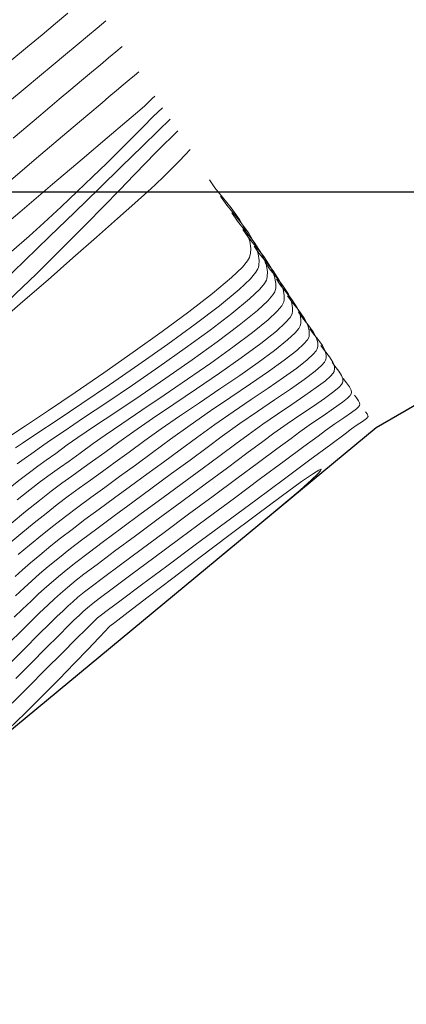
# Model space of a CAD drawing. Units: metres. Extents: x 755538 to 1533944, y 8560167 to 17122680.
# Drawn here: x 765623 to 765645, y 8561204 to 8561260 of the extents above; entities that cross this region are included whole.
import ezdxf

# ---------------------------------------------------------------- set-up
doc = ezdxf.new("R2010")
doc.units = ezdxf.units.M
doc.header["$LTSCALE"] = 12.7
doc.header["$MEASUREMENT"] = 0
doc.layers.add('CONT-MJR', color=84, linetype='Continuous', lineweight=9)
doc.layers.add('CONT-MNR', color=42, linetype='Continuous', lineweight=9)
doc.layers.add('COORD_LIN', color=8, linetype='Continuous')
doc.layers.add('SRF-BDR', color=7, linetype='Continuous')

msp = doc.modelspace()

# ---------------------------------------------------------------- linework, layer by layer
at = {"layer": 'CONT-MJR'}
for p, q in [((765628.5072, 8561256.0809, 1590), (765628.8494, 8561256.3663, 1590)), ((765628.8494, 8561256.3663, 1590), (765629.1462, 8561256.6134, 1590)), ((765629.1462, 8561256.6134, 1590), (765629.397, 8561256.8226, 1590)), ((765627.6882, 8561255.3943, 1590), (765628.1199, 8561255.757, 1590)), ((765628.1199, 8561255.757, 1590), (765628.5072, 8561256.0809, 1590)), ((765627.2993, 8561255.0653, 1590), (765627.6882, 8561255.3943, 1590)), ((765626.4799, 8561254.3711, 1590), (765627.2993, 8561255.0653, 1590)), ((765625.2968, 8561253.3683, 1590), (765626.4799, 8561254.3711, 1590)), ((765623.8168, 8561252.1135, 1590), (765625.2968, 8561253.3683, 1590)), ((765632.0255, 8561252.1079, 1585), (765632.3151, 8561252.4072, 1585)), ((765622.1068, 8561250.6635, 1590), (765623.8168, 8561252.1135, 1590)), ((765631.6858, 8561251.751, 1585), (765632.0255, 8561252.1079, 1585)), ((765630.8367, 8561250.8864, 1585), (765631.2911, 8561251.342, 1585)), ((765631.2911, 8561251.342, 1585), (765631.6858, 8561251.751, 1585)), ((765630.3179, 8561250.3898, 1585), (765630.8367, 8561250.8864, 1585)), ((765629.9057, 8561250.015, 1585), (765630.3179, 8561250.3898, 1585)), ((765629.1705, 8561249.357, 1585), (765629.9057, 8561250.015, 1585)), ((765628.1734, 8561248.4711, 1585), (765629.1705, 8561249.357, 1585)), ((765626.9756, 8561247.4126, 1585), (765628.1734, 8561248.4711, 1585)), ((765625.6382, 8561246.2367, 1585), (765626.9756, 8561247.4126, 1585)), ((765636.2297, 8561246.5169, 1580), (765635.9558, 8561246.9154, 1580)), ((765624.2224, 8561244.9988, 1585), (765625.6382, 8561246.2367, 1585)), ((765636.6198, 8561246.0402, 1580), (765636.2297, 8561246.5169, 1580)), ((765637.0412, 8561245.5044, 1580), (765636.6198, 8561246.0402, 1580)), ((765637.4091, 8561244.9289, 1580), (765637.0412, 8561245.5044, 1580)), ((765622.7894, 8561243.7541, 1585), (765624.2224, 8561244.9988, 1585)), ((765637.608, 8561244.4529, 1580), (765637.4091, 8561244.9289, 1580)), ((765637.6729, 8561244.0932, 1580), (765637.608, 8561244.4529, 1580)), ((765637.6659, 8561243.8545, 1580), (765637.6729, 8561244.0932, 1580)), ((765621.4003, 8561242.558, 1585), (765622.7894, 8561243.7541, 1585)), ((765637.2777, 8561243.2074, 1580), (765637.5291, 8561243.5057, 1580)), ((765637.5291, 8561243.5057, 1580), (765637.6225, 8561243.6673, 1580)), ((765637.6225, 8561243.6673, 1580), (765637.6453, 8561243.736, 1580)), ((765637.6453, 8561243.736, 1580), (765637.6659, 8561243.8545, 1580)), ((765636.7578, 8561242.7175, 1580), (765637.2777, 8561243.2074, 1580)), ((765635.8599, 8561241.9843, 1580), (765636.7578, 8561242.7175, 1580)), ((765634.7504, 8561241.1516, 1580), (765635.8599, 8561241.9843, 1580)), ((765639.3165, 8561241.9334, 1575), (765639.1288, 8561242.1987, 1575)), ((765639.5818, 8561241.6099, 1575), (765639.3165, 8561241.9334, 1575)), ((765639.8451, 8561241.2462, 1575), (765639.5818, 8561241.6099, 1575)), ((765640.0008, 8561240.9385, 1575), (765639.8451, 8561241.2462, 1575)), ((765633.4974, 8561240.2567, 1580), (765634.7504, 8561241.1516, 1580)), ((765640.0586, 8561240.704, 1575), (765640.0008, 8561240.9385, 1575)), ((765640.0597, 8561240.5482, 1575), (765640.0586, 8561240.704, 1575)), ((765632.1694, 8561239.3371, 1580), (765633.4974, 8561240.2567, 1580)), ((765639.4325, 8561239.7889, 1575), (765639.7918, 8561240.1074, 1575)), ((765639.7918, 8561240.1074, 1575), (765639.9654, 8561240.3073, 1575)), ((765639.9654, 8561240.3073, 1575), (765640.0306, 8561240.4205, 1575)), ((765640.0306, 8561240.4205, 1575), (765640.047, 8561240.4708, 1575)), ((765640.047, 8561240.4708, 1575), (765640.0597, 8561240.5482, 1575)), ((765638.8075, 8561239.3154, 1575), (765639.4325, 8561239.7889, 1575)), ((765630.8345, 8561238.4302, 1580), (765632.1694, 8561239.3371, 1580)), ((765638.0255, 8561238.7692, 1575), (765638.8075, 8561239.3154, 1575)), ((765629.561, 8561237.5734, 1580), (765630.8345, 8561238.4302, 1580)), ((765637.1276, 8561238.162, 1575), (765638.0255, 8561238.7692, 1575)), ((765636.1547, 8561237.5054, 1575), (765637.1276, 8561238.162, 1575)), ((765628.4172, 8561236.804, 1580), (765629.561, 8561237.5734, 1580)), ((765635.148, 8561236.8113, 1575), (765636.1547, 8561237.5054, 1575)), ((765642.3949, 8561237.3585, 1570), (765642.3019, 8561237.4821, 1570)), ((765642.4487, 8561237.2057, 1570), (765642.3949, 8561237.3585, 1570)), ((765627.4715, 8561236.1594, 1580), (765628.4172, 8561236.804, 1580)), ((765634.1486, 8561236.0911, 1575), (765635.148, 8561236.8113, 1575)), ((765641.5053, 8561236.5052, 1570), (765641.8264, 8561236.7323, 1570)), ((765641.8264, 8561236.7323, 1570), (765642.1259, 8561236.9358, 1570)), ((765642.1259, 8561236.9358, 1570), (765642.351, 8561237.0992, 1570)), ((765642.351, 8561237.0992, 1570), (765642.4487, 8561237.2057, 1570)), ((765626.792, 8561235.6771, 1580), (765627.4715, 8561236.1594, 1580)), ((765640.3238, 8561235.6292, 1570), (765641.1423, 8561236.236, 1570)), ((765641.1423, 8561236.236, 1570), (765641.5053, 8561236.5052, 1570)), ((765626.0453, 8561235.1295, 1580), (765626.792, 8561235.6771, 1580)), ((765633.2907, 8561235.4568, 1575), (765634.1486, 8561236.0911, 1575)), ((765639.1417, 8561234.7528, 1570), (765640.3238, 8561235.6292, 1570)), ((765625.4194, 8561234.6809, 1580), (765626.0453, 8561235.1295, 1580)), ((765632.3139, 8561234.7384, 1575), (765633.2907, 8561235.4568, 1575)), ((765624.8677, 8561234.2897, 1580), (765625.4194, 8561234.6809, 1580)), ((765631.257, 8561233.963, 1575), (765632.3139, 8561234.7384, 1575)), ((765637.6874, 8561233.6746, 1570), (765639.1417, 8561234.7528, 1570)), ((765623.7999, 8561233.513, 1580), (765624.3435, 8561233.9142, 1580)), ((765624.3435, 8561233.9142, 1580), (765624.8677, 8561234.2897, 1580)), ((765630.1586, 8561233.1575, 1575), (765631.257, 8561233.963, 1575)), ((765623.1904, 8561233.0443, 1580), (765623.7999, 8561233.513, 1580)), ((765636.0529, 8561232.4625, 1570), (765637.6874, 8561233.6746, 1570)), ((765622.4682, 8561232.4666, 1580), (765623.1904, 8561233.0443, 1580)), ((765629.0576, 8561232.3487, 1575), (765630.1586, 8561233.1575, 1575)), ((765627.9926, 8561231.5636, 1575), (765629.0576, 8561232.3487, 1575)), ((765634.3297, 8561231.1844, 1570), (765636.0529, 8561232.4625, 1570)), ((765627.0022, 8561230.8292, 1575), (765627.9926, 8561231.5636, 1575)), ((765632.6096, 8561229.9081, 1570), (765634.3297, 8561231.1844, 1570)), ((765626.1253, 8561230.1723, 1575), (765627.0022, 8561230.8292, 1575)), ((765625.4004, 8561229.6199, 1575), (765626.1253, 8561230.1723, 1575)), ((765624.8664, 8561229.1988, 1575), (765625.4004, 8561229.6199, 1575)), ((765630.9842, 8561228.7016, 1570), (765632.6096, 8561229.9081, 1570)), ((765624.2378, 8561228.6822, 1575), (765624.8664, 8561229.1988, 1575)), ((765623.7326, 8561228.2542, 1575), (765624.2378, 8561228.6822, 1575)), ((765629.5453, 8561227.6328, 1570), (765630.9842, 8561228.7016, 1570)), ((765622.8601, 8561227.47, 1575), (765623.2926, 8561227.8664, 1575)), ((765623.2926, 8561227.8664, 1575), (765623.7326, 8561228.2542, 1575)), ((765622.377, 8561227.0164, 1575), (765622.8601, 8561227.47, 1575)), ((765628.3846, 8561226.7695, 1570), (765629.5453, 8561227.6328, 1570)), ((765627.5938, 8561226.1797, 1570), (765628.3846, 8561226.7695, 1570)), ((765627.2646, 8561225.9311, 1570), (765627.5938, 8561226.1797, 1570)), ((765626.6751, 8561225.4065, 1570), (765626.8807, 8561225.6004, 1570)), ((765626.8807, 8561225.6004, 1570), (765627.0476, 8561225.7504, 1570)), ((765627.0476, 8561225.7504, 1570), (765627.2646, 8561225.9311, 1570)), ((765625.823, 8561224.5577, 1570), (765626.4047, 8561225.1392, 1570)), ((765626.4047, 8561225.1392, 1570), (765626.6751, 8561225.4065, 1570)), ((765625.0196, 8561223.7522, 1570), (765625.823, 8561224.5577, 1570)), ((765624.084, 8561222.8131, 1570), (765625.0196, 8561223.7522, 1570)), ((765623.1059, 8561221.8305, 1570), (765624.084, 8561222.8131, 1570)), ((765622.1748, 8561220.8947, 1570), (765623.1059, 8561221.8305, 1570))]:
    msp.add_line(p, q, dxfattribs=at)
at = {"layer": 'CONT-MNR'}
for p, q in [((765624.6513, 8561259.578, 1593), (765625.3566, 8561260.1653, 1593)), ((765627.0205, 8561259.3153, 1592), (765627.5048, 8561259.7194, 1592)), ((765623.8819, 8561258.9371, 1593), (765624.6513, 8561259.578, 1593)), ((765626.4785, 8561258.8638, 1592), (765627.0205, 8561259.3153, 1592)), ((765623.0522, 8561258.2452, 1593), (765623.8819, 8561258.9371, 1593)), ((765625.8792, 8561258.3647, 1592), (765626.4785, 8561258.8638, 1592)), ((765622.1663, 8561257.5054, 1593), (765623.0522, 8561258.2452, 1593)), ((765625.2229, 8561257.8179, 1592), (765625.8792, 8561258.3647, 1592)), ((765628.0846, 8561257.9654, 1591), (765628.4509, 8561258.271, 1591)), ((765624.51, 8561257.2231, 1592), (765625.2229, 8561257.8179, 1592)), ((765627.2041, 8561257.2321, 1591), (765627.6689, 8561257.6191, 1591)), ((765627.6689, 8561257.6191, 1591), (765628.0846, 8561257.9654, 1591)), ((765623.741, 8561256.58, 1592), (765624.51, 8561257.2231, 1592)), ((765626.6906, 8561256.804, 1591), (765627.2041, 8561257.2321, 1591)), ((765622.9163, 8561255.8886, 1592), (765623.741, 8561256.58, 1592)), ((765625.5193, 8561255.8238, 1591), (765626.1289, 8561256.3346, 1591)), ((765626.1289, 8561256.3346, 1591), (765626.6906, 8561256.804, 1591)), ((765622.0362, 8561255.1485, 1592), (765622.9163, 8561255.8886, 1592)), ((765624.8622, 8561255.2714, 1591), (765625.5193, 8561255.8238, 1591)), ((765624.3243, 8561254.8173, 1591), (765624.8622, 8561255.2714, 1591)), ((765629.9666, 8561255.1186, 1589), (765630.1527, 8561255.3025, 1589)), ((765630.1527, 8561255.3025, 1589), (765630.2969, 8561255.4459, 1589)), ((765623.4319, 8561254.0628, 1591), (765624.3243, 8561254.8173, 1591)), ((765628.7086, 8561254.0248, 1589), (765629.4428, 8561254.6504, 1589)), ((765629.4428, 8561254.6504, 1589), (765629.7338, 8561254.9001, 1589)), ((765629.7338, 8561254.9001, 1589), (765629.9666, 8561255.1186, 1589)), ((765630.2172, 8561254.2767, 1588), (765630.7357, 8561254.7854, 1588)), ((765629.6404, 8561253.7022, 1588), (765630.2172, 8561254.2767, 1588)), ((765630.5118, 8561253.4814, 1587), (765631.1745, 8561254.1248, 1587)), ((765622.2457, 8561253.059, 1591), (765623.4319, 8561254.0628, 1591)), ((765627.5948, 8561253.0773, 1589), (765628.7086, 8561254.0248, 1589)), ((765629.0055, 8561253.0667, 1588), (765629.6404, 8561253.7022, 1588)), ((765626.1648, 8561251.8616, 1589), (765627.5948, 8561253.0773, 1589)), ((765628.3127, 8561252.375, 1588), (765629.0055, 8561253.0667, 1588)), ((765629.5787, 8561252.574, 1587), (765630.5118, 8561253.4814, 1587)), ((765630.8886, 8561252.7659, 1586), (765631.1735, 8561253.0416, 1586)), ((765631.1735, 8561253.0416, 1586), (765631.4156, 8561253.274, 1586)), ((765631.4156, 8561253.274, 1586), (765631.6132, 8561253.4643, 1586)), ((765628.4337, 8561251.4599, 1587), (765629.5787, 8561252.574, 1587)), ((765630.2961, 8561252.1742, 1586), (765630.5624, 8561252.4458, 1586)), ((765630.5624, 8561252.4458, 1586), (765630.8886, 8561252.7659, 1586)), ((765624.482, 8561250.4318, 1589), (765626.1648, 8561251.8616, 1589)), ((765627.562, 8561251.632, 1588), (765628.3127, 8561252.375, 1588)), ((765629.8028, 8561251.6645, 1586), (765630.2961, 8561252.1742, 1586)), ((765626.7537, 8561250.8424, 1588), (765627.562, 8561251.632, 1588)), ((765627.1352, 8561250.1964, 1587), (765628.4337, 8561251.4599, 1587)), ((765629.1248, 8561250.9628, 1586), (765629.8028, 8561251.6645, 1586)), ((765625.8878, 8561250.011, 1588), (765626.7537, 8561250.8424, 1588)), ((765628.3042, 8561250.1156, 1586), (765629.1248, 8561250.9628, 1586)), ((765622.6099, 8561248.8416, 1589), (765624.482, 8561250.4318, 1589)), ((765625.7417, 8561248.8409, 1587), (765627.1352, 8561250.1964, 1587)), ((765633.7255, 8561250.2296, 1584), (765633.4174, 8561250.6888, 1584)), ((765634.1623, 8561249.6892, 1584), (765633.7255, 8561250.2296, 1584)), ((765624.9647, 8561249.1426, 1588), (765625.8878, 8561250.011, 1588)), ((765627.3835, 8561249.1689, 1586), (765628.3042, 8561250.1156, 1586)), ((765634.3395, 8561249.317, 1583), (765634.052, 8561249.7454, 1583)), ((765634.6548, 8561249.084, 1584), (765634.1623, 8561249.6892, 1584)), ((765623.9843, 8561248.2421, 1588), (765624.9647, 8561249.1426, 1588)), ((765626.4051, 8561248.1691, 1586), (765627.3835, 8561249.1689, 1586)), ((765634.7471, 8561248.8127, 1583), (765634.3395, 8561249.317, 1583)), ((765635.1302, 8561248.4308, 1584), (765634.6548, 8561249.084, 1584)), ((765620.6119, 8561247.1451, 1589), (765622.6099, 8561248.8416, 1589)), ((765624.3115, 8561247.4505, 1587), (765625.7417, 8561248.8409, 1587)), ((765635.0105, 8561248.3308, 1582), (765634.6866, 8561248.8021, 1582)), ((765635.2066, 8561248.248, 1583), (765634.7471, 8561248.8127, 1583)), ((765623.1415, 8561247.4839, 1588), (765623.9843, 8561248.2421, 1588)), ((765625.4111, 8561247.1624, 1586), (765626.4051, 8561248.1691, 1586)), ((765635.4718, 8561247.767, 1582), (765635.0105, 8561248.3308, 1582)), ((765635.5154, 8561247.746, 1584), (765635.1302, 8561248.4308, 1584)), ((765635.6502, 8561247.6384, 1583), (765635.2066, 8561248.248, 1583)), ((765622.1496, 8561246.6027, 1588), (765623.1415, 8561247.4839, 1588)), ((765622.9032, 8561246.0825, 1587), (765624.3115, 8561247.4505, 1587)), ((765635.6201, 8561247.4239, 1581), (765635.3212, 8561247.8588, 1581)), ((765635.9702, 8561247.1334, 1582), (765635.4718, 8561247.767, 1582)), ((765635.7097, 8561247.1865, 1584), (765635.5154, 8561247.746, 1584)), ((765636.0458, 8561246.9036, 1581), (765635.6201, 8561247.4239, 1581)), ((765636.0097, 8561246.9994, 1583), (765635.6502, 8561247.6384, 1583)), ((765624.4439, 8561246.1952, 1586), (765625.4111, 8561247.1624, 1586)), ((765635.7645, 8561246.7658, 1584), (765635.7097, 8561247.1865, 1584)), ((765636.4053, 8561246.4528, 1582), (765635.9702, 8561247.1334, 1582)), ((765636.191, 8561246.4774, 1583), (765636.0097, 8561246.9994, 1583)), ((765636.5057, 8561246.3189, 1581), (765636.0458, 8561246.9036, 1581)), ((765635.5872, 8561246.0773, 1584), (765635.6973, 8561246.2682, 1584)), ((765635.6973, 8561246.2682, 1584), (765635.7239, 8561246.3481, 1584)), ((765635.7239, 8561246.3481, 1584), (765635.749, 8561246.4868, 1584)), ((765635.749, 8561246.4868, 1584), (765635.7645, 8561246.7658, 1584)), ((765636.2422, 8561246.0849, 1583), (765636.191, 8561246.4774, 1583)), ((765636.6405, 8561245.8899, 1582), (765636.4053, 8561246.4528, 1582)), ((765636.9072, 8561245.6909, 1581), (765636.5057, 8561246.3189, 1581)), ((765621.5752, 8561244.7942, 1587), (765622.9032, 8561246.0825, 1587)), ((765623.5458, 8561245.3135, 1586), (765624.4439, 8561246.1952, 1586)), ((765634.6689, 8561245.1206, 1584), (765635.289, 8561245.7186, 1584)), ((765635.289, 8561245.7186, 1584), (765635.5872, 8561246.0773, 1584)), ((765636.1769, 8561245.6141, 1583), (765636.2042, 8561245.695, 1583)), ((765636.2042, 8561245.695, 1583), (765636.2277, 8561245.8245, 1583)), ((765636.2277, 8561245.8245, 1583), (765636.2422, 8561246.0849, 1583)), ((765636.8393, 8561245.61, 1579), (765636.5904, 8561245.9721, 1579)), ((765636.7172, 8561245.4645, 1582), (765636.6405, 8561245.8899, 1582)), ((765637.1242, 8561245.1714, 1581), (765636.9072, 8561245.6909, 1581)), ((765622.7593, 8561244.5637, 1586), (765623.5458, 8561245.3135, 1586)), ((765633.5912, 8561244.2139, 1584), (765634.6689, 8561245.1206, 1584)), ((765635.7507, 8561245.0536, 1583), (765636.0623, 8561245.4199, 1583)), ((765636.0623, 8561245.4199, 1583), (765636.1769, 8561245.6141, 1583)), ((765636.6846, 8561245.042, 1582), (765636.709, 8561245.1822, 1582)), ((765636.709, 8561245.1822, 1582), (765636.7172, 8561245.4645, 1582)), ((765637.1938, 8561245.1767, 1579), (765636.8393, 8561245.61, 1579)), ((765637.1951, 8561244.7789, 1581), (765637.1242, 8561245.1714, 1581)), ((765637.5767, 8561244.6899, 1579), (765637.1938, 8561245.1767, 1579)), ((765621.9254, 8561243.7798, 1586), (765622.7593, 8561244.5637, 1586)), ((765635.1037, 8561244.4424, 1583), (765635.7507, 8561245.0536, 1583)), ((765636.2766, 8561244.4562, 1582), (765636.5562, 8561244.7891, 1582)), ((765636.5562, 8561244.7891, 1582), (765636.6596, 8561244.9672, 1582)), ((765636.6596, 8561244.9672, 1582), (765636.6846, 8561245.042, 1582)), ((765637.1874, 8561244.5184, 1581), (765637.1951, 8561244.7789, 1581)), ((765637.4489, 8561244.703, 1578), (765637.225, 8561245.0288, 1578)), ((765637.7677, 8561244.3133, 1578), (765637.4489, 8561244.703, 1578)), ((765637.911, 8561244.1669, 1579), (765637.5767, 8561244.6899, 1579)), ((765632.2488, 8561243.1732, 1584), (765633.5912, 8561244.2139, 1584)), ((765633.9848, 8561243.518, 1583), (765635.1037, 8561244.4424, 1583)), ((765635.6965, 8561243.9041, 1582), (765636.2766, 8561244.4562, 1582)), ((765636.7443, 8561243.7976, 1581), (765637.033, 8561244.1339, 1581)), ((765637.033, 8561244.1339, 1581), (765637.1395, 8561244.3136, 1581)), ((765637.1395, 8561244.3136, 1581), (765637.1649, 8561244.389, 1581)), ((765637.1649, 8561244.389, 1581), (765637.1874, 8561244.5184, 1581)), ((765638.1122, 8561243.8754, 1578), (765637.7677, 8561244.3133, 1578)), ((765638.1104, 8561243.7309, 1577), (765637.8596, 8561244.0854, 1577)), ((765638.0917, 8561243.7344, 1579), (765637.911, 8561244.1669, 1579)), ((765632.6017, 8561242.4627, 1583), (765633.9848, 8561243.518, 1583)), ((765634.6921, 8561243.0715, 1582), (765635.6965, 8561243.9041, 1582)), ((765636.1464, 8561243.2405, 1581), (765636.7443, 8561243.7976, 1581)), ((765638.1507, 8561243.4076, 1579), (765638.0917, 8561243.7344, 1579)), ((765638.4648, 8561243.2987, 1577), (765638.1104, 8561243.7309, 1577)), ((765638.4129, 8561243.405, 1578), (765638.1122, 8561243.8754, 1578)), ((765630.7185, 8561242.0442, 1584), (765632.2488, 8561243.1732, 1584)), ((765633.4477, 8561242.1211, 1582), (765634.6921, 8561243.0715, 1582)), ((765635.1167, 8561242.4032, 1581), (765636.1464, 8561243.2405, 1581)), ((765638.0088, 8561242.8539, 1579), (765638.1027, 8561243.0144, 1579)), ((765638.1027, 8561243.0144, 1579), (765638.1256, 8561243.0829, 1579)), ((765638.1256, 8561243.0829, 1579), (765638.1443, 8561243.1907, 1579)), ((765638.1443, 8561243.1907, 1579), (765638.1507, 8561243.4076, 1579)), ((765638.5755, 8561243.0159, 1578), (765638.4129, 8561243.405, 1578)), ((765638.8166, 8561242.8127, 1577), (765638.4648, 8561243.2987, 1577)), ((765638.7134, 8561242.8322, 1576), (765638.4942, 8561243.1421, 1576)), ((765638.6285, 8561242.7219, 1578), (765638.5755, 8561243.0159, 1578)), ((765631.0408, 8561241.3277, 1583), (765632.6017, 8561242.4627, 1583)), ((765633.8503, 8561241.4532, 1581), (765635.1167, 8561242.4032, 1581)), ((765637.2334, 8561242.077, 1579), (765637.7558, 8561242.559, 1579)), ((765637.7558, 8561242.559, 1579), (765638.0088, 8561242.8539, 1579)), ((765638.5077, 8561242.229, 1578), (765638.5862, 8561242.3689, 1578)), ((765638.5862, 8561242.3689, 1578), (765638.606, 8561242.4299, 1578)), ((765638.606, 8561242.4299, 1578), (765638.6228, 8561242.5268, 1578)), ((765638.6228, 8561242.5268, 1578), (765638.6285, 8561242.7219, 1578)), ((765639.0233, 8561242.4543, 1576), (765638.7134, 8561242.8322, 1576)), ((765639.0245, 8561242.4017, 1577), (765638.8166, 8561242.8127, 1577)), ((765639.3308, 8561242.0295, 1576), (765639.0233, 8561242.4543, 1576)), ((765639.1019, 8561242.0885, 1577), (765639.0245, 8561242.4017, 1577)), ((765629.0768, 8561240.8729, 1584), (765630.7185, 8561242.0442, 1584)), ((765632.0381, 8561241.0967, 1582), (765633.4477, 8561242.1211, 1582)), ((765636.3345, 8561241.3585, 1579), (765637.2334, 8561242.077, 1579)), ((765637.8685, 8561241.5733, 1578), (765638.2991, 8561241.9777, 1578)), ((765638.2991, 8561241.9777, 1578), (765638.5077, 8561242.229, 1578)), ((765639.0671, 8561241.7171, 1577), (765639.0863, 8561241.7769, 1577)), ((765639.0863, 8561241.7769, 1577), (765639.1032, 8561241.8802, 1577)), ((765639.1032, 8561241.8802, 1577), (765639.1019, 8561242.0885, 1577)), ((765639.5126, 8561241.6701, 1576), (765639.3308, 8561242.0295, 1576)), ((765629.3883, 8561240.1637, 1583), (765631.0408, 8561241.3277, 1583)), ((765632.4302, 8561240.4375, 1581), (765633.8503, 8561241.4532, 1581)), ((765635.2291, 8561240.5458, 1579), (765636.3345, 8561241.3585, 1579)), ((765637.1229, 8561240.9739, 1578), (765637.8685, 8561241.5733, 1578)), ((765638.3856, 8561240.9684, 1577), (765638.7944, 8561241.3454, 1577)), ((765638.7944, 8561241.3454, 1577), (765638.9923, 8561241.5826, 1577)), ((765638.9923, 8561241.5826, 1577), (765639.0671, 8561241.7171, 1577)), ((765639.5803, 8561241.3963, 1576), (765639.5126, 8561241.6701, 1576)), ((765639.5666, 8561241.1238, 1576), (765639.5815, 8561241.2142, 1576)), ((765639.5815, 8561241.2142, 1576), (765639.5803, 8561241.3963, 1576)), ((765639.9713, 8561240.9713, 1574), (765639.7634, 8561241.2554, 1574)), ((765627.4005, 8561239.7052, 1584), (765629.0768, 8561240.8729, 1584)), ((765630.5384, 8561240.0417, 1582), (765632.0381, 8561241.0967, 1582)), ((765636.1956, 8561240.2925, 1578), (765637.1229, 8561240.9739, 1578)), ((765637.6745, 8561240.4109, 1577), (765638.3856, 8561240.9684, 1577)), ((765638.9814, 8561240.4373, 1576), (765639.3224, 8561240.7548, 1576)), ((765639.3224, 8561240.7548, 1576), (765639.4874, 8561240.9562, 1576)), ((765639.4874, 8561240.9562, 1576), (765639.5502, 8561241.0718, 1576)), ((765639.5502, 8561241.0718, 1576), (765639.5666, 8561241.1238, 1576)), ((765640.2542, 8561240.6174, 1574), (765639.9713, 8561240.9713, 1574)), ((765640.4476, 8561240.3038, 1574), (765640.2542, 8561240.6174, 1574)), ((765627.7303, 8561239.0219, 1583), (765629.3883, 8561240.1637, 1583)), ((765630.9393, 8561239.4031, 1581), (765632.4302, 8561240.4375, 1581)), ((765633.9886, 8561239.6757, 1579), (765635.2291, 8561240.5458, 1579)), ((765635.1387, 8561239.5536, 1578), (765636.1956, 8561240.2925, 1578)), ((765636.7831, 8561239.7725, 1577), (765637.6745, 8561240.4109, 1577)), ((765638.385, 8561239.9688, 1576), (765638.9814, 8561240.4373, 1576)), ((765640.5639, 8561240.0853, 1573), (765640.398, 8561240.3121, 1573)), ((765640.5299, 8561240.0606, 1574), (765640.4476, 8561240.3038, 1574)), ((765640.5393, 8561239.8983, 1574), (765640.5299, 8561240.0606, 1574)), ((765640.7897, 8561239.8029, 1573), (765640.5639, 8561240.0853, 1573)), ((765625.7661, 8561238.5871, 1584), (765627.4005, 8561239.7052, 1584)), ((765629.0236, 8561238.9998, 1582), (765630.5384, 8561240.0417, 1582)), ((765632.6846, 8561238.7852, 1579), (765633.9886, 8561239.6757, 1579)), ((765634.0043, 8561238.7813, 1578), (765635.1387, 8561239.5536, 1578)), ((765635.7567, 8561239.0692, 1577), (765636.7831, 8561239.7725, 1577)), ((765637.6311, 8561239.4295, 1576), (765638.385, 8561239.9688, 1576)), ((765640.0161, 8561239.2504, 1574), (765640.315, 8561239.5154, 1574)), ((765640.315, 8561239.5154, 1574), (765640.4595, 8561239.6817, 1574)), ((765640.4595, 8561239.6817, 1574), (765640.5137, 8561239.7759, 1574)), ((765640.5137, 8561239.7759, 1574), (765640.5273, 8561239.8178, 1574)), ((765640.5273, 8561239.8178, 1574), (765640.5393, 8561239.8983, 1574)), ((765640.944, 8561239.5526, 1573), (765640.7897, 8561239.8029, 1573)), ((765641.0097, 8561239.3586, 1573), (765640.944, 8561239.5526, 1573)), ((765626.1532, 8561237.9532, 1583), (765627.7303, 8561239.0219, 1583)), ((765627.5687, 8561238.0145, 1582), (765629.0236, 8561238.9998, 1582)), ((765629.4603, 8561238.3969, 1581), (765630.9393, 8561239.4031, 1581)), ((765634.6405, 8561238.3169, 1577), (765635.7567, 8561239.0692, 1577)), ((765636.7533, 8561238.8291, 1576), (765637.6311, 8561239.4295, 1576)), ((765639.4961, 8561238.8565, 1574), (765640.0161, 8561239.2504, 1574)), ((765640.7949, 8561238.8814, 1573), (765640.9406, 8561239.0386, 1573)), ((765640.9406, 8561239.0386, 1573), (765640.9946, 8561239.1263, 1573)), ((765640.9946, 8561239.1263, 1573), (765641.0077, 8561239.1648, 1573)), ((765641.0077, 8561239.1648, 1573), (765641.0172, 8561239.229, 1573)), ((765641.0172, 8561239.229, 1573), (765641.0097, 8561239.3586, 1573)), ((765641.2116, 8561239.1328, 1572), (765641.0326, 8561239.3687, 1572)), ((765641.3879, 8561238.8963, 1572), (765641.2116, 8561239.1328, 1572)), ((765624.2504, 8561237.5644, 1584), (765625.7661, 8561238.5871, 1584)), ((765628.0761, 8561237.4659, 1581), (765629.4603, 8561238.3969, 1581)), ((765631.3886, 8561237.9114, 1579), (765632.6846, 8561238.7852, 1579)), ((765632.8446, 8561237.9999, 1578), (765634.0043, 8561238.7813, 1578)), ((765635.7853, 8561238.1772, 1576), (765636.7533, 8561238.8291, 1576)), ((765638.0984, 8561237.8969, 1574), (765638.8455, 8561238.4021, 1574)), ((765638.8455, 8561238.4021, 1574), (765639.4961, 8561238.8565, 1574)), ((765639.9734, 8561238.2476, 1573), (765640.4933, 8561238.6275, 1573)), ((765640.4933, 8561238.6275, 1573), (765640.7949, 8561238.8814, 1573)), ((765641.2809, 8561238.256, 1572), (765641.4237, 8561238.3995, 1572)), ((765641.478, 8561238.705, 1572), (765641.3879, 8561238.8963, 1572)), ((765641.4237, 8561238.3995, 1572), (765641.476, 8561238.478, 1572)), ((765641.476, 8561238.478, 1572), (765641.488, 8561238.5117, 1572)), ((765641.496, 8561238.5758, 1572), (765641.478, 8561238.705, 1572)), ((765641.488, 8561238.5117, 1572), (765641.496, 8561238.5758, 1572)), ((765641.7856, 8561238.2694, 1571), (765641.6673, 8561238.4254, 1571)), ((765624.7432, 8561237.0085, 1583), (765626.1532, 8561237.9532, 1583)), ((765626.2489, 8561237.1295, 1582), (765627.5687, 8561238.0145, 1582)), ((765630.172, 8561237.0912, 1579), (765631.3886, 8561237.9114, 1579)), ((765631.7117, 8561237.2334, 1578), (765632.8446, 8561237.9999, 1578)), ((765633.4799, 8561237.5316, 1577), (765634.6405, 8561238.3169, 1577)), ((765634.7609, 8561237.4834, 1576), (765635.7853, 8561238.1772, 1576)), ((765637.289, 8561237.3506, 1574), (765638.0984, 8561237.8969, 1574)), ((765639.3325, 8561237.809, 1573), (765639.9734, 8561238.2476, 1573)), ((765640.4855, 8561237.6678, 1572), (765640.9863, 8561238.0213, 1572)), ((765640.9863, 8561238.0213, 1572), (765641.2809, 8561238.256, 1572)), ((765641.9022, 8561238.113, 1571), (765641.7856, 8561238.2694, 1571)), ((765641.9617, 8561237.9865, 1571), (765641.9022, 8561238.113, 1571)), ((765641.9109, 8561237.7671, 1571), (765641.958, 8561237.8316, 1571)), ((765641.958, 8561237.8316, 1571), (765641.9684, 8561237.8587, 1571)), ((765641.9736, 8561237.9011, 1571), (765641.9617, 8561237.9865, 1571)), ((765641.9684, 8561237.8587, 1571), (765641.9736, 8561237.9011, 1571)), ((765622.9299, 8561236.683, 1584), (765624.2504, 8561237.5644, 1584)), ((765626.8695, 8561236.6571, 1581), (765628.0761, 8561237.4659, 1581)), ((765632.3199, 8561236.7291, 1577), (765633.4799, 8561237.5316, 1577)), ((765633.7136, 8561236.7572, 1576), (765634.7609, 8561237.4834, 1576)), ((765636.4515, 8561236.7731, 1574), (765637.289, 8561237.3506, 1574)), ((765637.8507, 8561236.802, 1573), (765638.6113, 8561237.3233, 1573)), ((765638.6113, 8561237.3233, 1573), (765639.3325, 8561237.809, 1573)), ((765639.2253, 8561236.8132, 1572), (765639.8824, 8561237.2605, 1572)), ((765639.8824, 8561237.2605, 1572), (765640.4855, 8561237.6678, 1572)), ((765641.0722, 8561237.1428, 1571), (765641.5143, 8561237.4457, 1571)), ((765641.5143, 8561237.4457, 1571), (765641.7806, 8561237.6463, 1571)), ((765641.7806, 8561237.6463, 1571), (765641.9109, 8561237.7671, 1571)), ((765623.5865, 8561236.2389, 1583), (765624.7432, 8561237.0085, 1583)), ((765625.139, 8561236.3882, 1582), (765626.2489, 8561237.1295, 1582)), ((765629.1064, 8561236.3617, 1579), (765630.172, 8561237.0912, 1579)), ((765630.6577, 8561236.5063, 1578), (765631.7117, 8561237.2334, 1578)), ((765631.206, 8561235.9255, 1577), (765632.3199, 8561236.7291, 1577)), ((765632.6773, 8561236.0083, 1576), (765633.7136, 8561236.7572, 1576)), ((765635.62, 8561236.1739, 1574), (765636.4515, 8561236.7731, 1574)), ((765637.0913, 8561236.2567, 1573), (765637.8507, 8561236.802, 1573)), ((765638.5626, 8561236.3395, 1572), (765639.2253, 8561236.8132, 1572)), ((765640.034, 8561236.4224, 1571), (765640.5604, 8561236.7964, 1571)), ((765640.5604, 8561236.7964, 1571), (765641.0722, 8561237.1428, 1571)), ((765621.8814, 8561235.9888, 1584), (765622.9299, 8561236.683, 1584)), ((765622.7694, 8561235.6953, 1583), (765623.5865, 8561236.2389, 1583)), ((765624.3142, 8561235.8343, 1582), (765625.139, 8561236.3882, 1582)), ((765625.9234, 8561236.0176, 1581), (765626.8695, 8561236.6571, 1581)), ((765628.2633, 8561235.7599, 1579), (765629.1064, 8561236.3617, 1579)), ((765629.7347, 8561235.8427, 1578), (765630.6577, 8561236.5063, 1578)), ((765634.9164, 8561235.6534, 1574), (765635.62, 8561236.1739, 1574)), ((765636.4586, 8561235.7885, 1573), (765637.0913, 8561236.2567, 1573)), ((765638.0626, 8561235.9692, 1572), (765638.5626, 8561236.3395, 1572)), ((765639.6024, 8561236.1026, 1571), (765640.034, 8561236.4224, 1571)), ((765622.378, 8561235.4286, 1583), (765622.7694, 8561235.6953, 1583)), ((765623.8493, 8561235.5114, 1582), (765624.3142, 8561235.8343, 1582)), ((765624.6593, 8561235.1102, 1581), (765625.3207, 8561235.5942, 1581)), ((765625.3207, 8561235.5942, 1581), (765625.9234, 8561236.0176, 1581)), ((765627.4508, 8561235.1632, 1579), (765628.2633, 8561235.7599, 1579)), ((765628.8502, 8561235.1909, 1578), (765629.7347, 8561235.8427, 1578)), ((765630.1674, 8561235.1587, 1577), (765631.206, 8561235.9255, 1577)), ((765631.7464, 8561235.3202, 1576), (765632.6773, 8561236.0083, 1576)), ((765634.0255, 8561234.9969, 1574), (765634.9164, 8561235.6534, 1574)), ((765635.5524, 8561235.1196, 1573), (765636.4586, 8561235.7885, 1573)), ((765637.2544, 8561235.3718, 1572), (765638.0626, 8561235.9692, 1572)), ((765638.7891, 8561235.5005, 1571), (765639.6024, 8561236.1026, 1571)), ((765622.8655, 8561234.8014, 1582), (765623.3032, 8561235.1128, 1582)), ((765623.3032, 8561235.1128, 1582), (765623.8493, 8561235.5114, 1582)), ((765624.1166, 8561234.7227, 1581), (765624.6593, 8561235.1102, 1581)), ((765626.7575, 8561234.6645, 1579), (765627.4508, 8561235.1632, 1579)), ((765628.0522, 8561234.6107, 1578), (765628.8502, 8561235.1909, 1578)), ((765629.1996, 8561234.4511, 1577), (765630.1674, 8561235.1587, 1577)), ((765630.7988, 8561234.6247, 1576), (765631.7464, 8561235.3202, 1576)), ((765634.4378, 8561234.2975, 1573), (765635.5524, 8561235.1196, 1573)), ((765636.2022, 8561234.5942, 1572), (765637.2544, 8561235.3718, 1572)), ((765637.6719, 8561234.6735, 1571), (765638.7891, 8561235.5005, 1571)), ((765622.4668, 8561234.5156, 1582), (765622.8655, 8561234.8014, 1582)), ((765623.6353, 8561234.3809, 1581), (765624.1166, 8561234.7227, 1581)), ((765626.145, 8561234.2296, 1579), (765626.7575, 8561234.6645, 1579)), ((765627.3232, 8561234.0854, 1578), (765628.0522, 8561234.6107, 1578)), ((765629.8492, 8561233.9305, 1576), (765630.7988, 8561234.6247, 1576)), ((765632.9944, 8561234.2381, 1574), (765634.0255, 8561234.9969, 1574)), ((765634.9699, 8561233.6834, 1572), (765636.2022, 8561234.5942, 1572)), ((765636.3287, 8561233.679, 1571), (765637.6719, 8561234.6735, 1571)), ((765622.6285, 8561233.6305, 1581), (765623.1583, 8561234.0338, 1581)), ((765623.1583, 8561234.0338, 1581), (765623.6353, 8561234.3809, 1581)), ((765625.5748, 8561233.8243, 1579), (765626.145, 8561234.2296, 1579)), ((765626.646, 8561233.5986, 1578), (765627.3232, 8561234.0854, 1578)), ((765628.2965, 8561233.7948, 1577), (765629.1996, 8561234.4511, 1577)), ((765628.9124, 8561233.2465, 1576), (765629.8492, 8561233.9305, 1576)), ((765631.8701, 8561233.4109, 1574), (765632.9944, 8561234.2381, 1574)), ((765633.1799, 8561233.3696, 1573), (765634.4378, 8561234.2975, 1573)), ((765638.6662, 8561233.5078, 1569), (765639.333, 8561233.9681, 1569)), ((765639.5923, 8561233.9482, 1569), (765639.2337, 8561233.6029, 1569)), ((765639.333, 8561233.9681, 1569), (765639.6462, 8561234.1633, 1569)), ((765639.7424, 8561234.1218, 1569), (765639.5923, 8561233.9482, 1569)), ((765639.6462, 8561234.1633, 1569), (765639.7533, 8561234.2119, 1569)), ((765639.7774, 8561234.1907, 1569), (765639.7424, 8561234.1218, 1569)), ((765639.7533, 8561234.2119, 1569), (765639.7737, 8561234.2098, 1569)), ((765639.7737, 8561234.2098, 1569), (765639.7774, 8561234.1907, 1569)), ((765621.9886, 8561233.1201, 1581), (765622.6285, 8561233.6305, 1581)), ((765624.4075, 8561232.9651, 1579), (765625.0085, 8561233.4142, 1579)), ((765625.0085, 8561233.4142, 1579), (765625.5748, 8561233.8243, 1579)), ((765626.003, 8561233.1335, 1578), (765626.646, 8561233.5986, 1578)), ((765627.4523, 8561233.1823, 1577), (765628.2965, 8561233.7948, 1577)), ((765630.6998, 8561232.5491, 1574), (765631.8701, 8561233.4109, 1574)), ((765631.8436, 8561232.3833, 1573), (765633.1799, 8561233.3696, 1573)), ((765633.6214, 8561232.6864, 1572), (765634.9699, 8561233.6834, 1572)), ((765634.8372, 8561232.5744, 1571), (765636.3287, 8561233.679, 1571)), ((765637.5084, 8561232.6705, 1569), (765638.6662, 8561233.5078, 1569)), ((765639.2337, 8561233.6029, 1569), (765638.5813, 8561233.0256, 1569)), ((765623.7335, 8561232.4428, 1579), (765624.4075, 8561232.9651, 1579)), ((765625.3771, 8561232.6737, 1578), (765626.003, 8561233.1335, 1578)), ((765626.6611, 8561232.6057, 1577), (765627.4523, 8561233.1823, 1577)), ((765628.0032, 8561232.5816, 1576), (765628.9124, 8561233.2465, 1576)), ((765638.5813, 8561233.0256, 1569), (765637.7678, 8561232.3351, 1569)), ((765622.9479, 8561231.813, 1579), (765623.7335, 8561232.4428, 1579)), ((765624.7508, 8561232.2024, 1578), (765625.3771, 8561232.6737, 1578)), ((765625.9169, 8561232.0575, 1577), (765626.6611, 8561232.6057, 1577)), ((765627.1363, 8561231.9446, 1576), (765628.0032, 8561232.5816, 1576)), ((765629.5304, 8561231.6866, 1574), (765630.6998, 8561232.5491, 1574)), ((765630.4941, 8561231.3858, 1573), (765631.8436, 8561232.3833, 1573)), ((765632.2209, 8561231.6501, 1572), (765633.6214, 8561232.6864, 1572)), ((765633.2753, 8561231.4172, 1571), (765634.8372, 8561232.5744, 1571)), ((765636.0893, 8561231.6199, 1569), (765637.5084, 8561232.6705, 1569)), ((765637.7678, 8561232.3351, 1569), (765636.8633, 8561231.5836, 1569)), ((765622.1179, 8561231.1267, 1579), (765622.9479, 8561231.813, 1579)), ((765623.4275, 8561231.1595, 1578), (765624.1067, 8561231.7032, 1578)), ((765624.1067, 8561231.7032, 1578), (765624.7508, 8561232.2024, 1578)), ((765625.2138, 8561231.53, 1577), (765625.9169, 8561232.0575, 1577)), ((765626.3264, 8561231.3443, 1576), (765627.1363, 8561231.9446, 1576)), ((765628.4091, 8561230.857, 1574), (765629.5304, 8561231.6866, 1574)), ((765622.6759, 8561230.5396, 1578), (765623.4275, 8561231.1595, 1578)), ((765624.5458, 8561231.0153, 1577), (765625.2138, 8561231.53, 1577)), ((765625.5884, 8561230.7896, 1576), (765626.3264, 8561231.3443, 1576)), ((765629.1965, 8561230.4248, 1573), (765630.4941, 8561231.3858, 1573)), ((765630.8321, 8561230.6215, 1572), (765632.2209, 8561231.6501, 1572)), ((765631.7208, 8561230.2648, 1571), (765633.2753, 8561231.4172, 1571)), ((765634.515, 8561230.4391, 1569), (765636.0893, 8561231.6199, 1569)), ((765636.8633, 8561231.5836, 1569), (765635.9384, 8561230.8228, 1569)), ((765621.9953, 8561229.9623, 1578), (765622.6759, 8561230.5396, 1578)), ((765623.9071, 8561230.5059, 1577), (765624.5458, 8561231.0153, 1577)), ((765624.9369, 8561230.2894, 1576), (765625.5884, 8561230.7896, 1576)), ((765627.3829, 8561230.0943, 1574), (765628.4091, 8561230.857, 1574)), ((765629.5192, 8561229.6477, 1572), (765630.8321, 8561230.6215, 1572)), ((765635.9384, 8561230.8228, 1569), (765635.0631, 8561230.1051, 1569)), ((765623.1644, 8561229.8942, 1577), (765623.9071, 8561230.5059, 1577)), ((765624.3868, 8561229.8524, 1576), (765624.9369, 8561230.2894, 1576)), ((765626.499, 8561229.4323, 1574), (765627.3829, 8561230.0943, 1574)), ((765628.0157, 8561229.5474, 1573), (765629.1965, 8561230.4248, 1573)), ((765630.2517, 8561229.1746, 1571), (765631.7208, 8561230.2648, 1571)), ((765632.8913, 8561229.2113, 1569), (765634.515, 8561230.4391, 1569)), ((765635.0631, 8561230.1051, 1569), (765634.3079, 8561229.4822, 1569)), ((765622.5257, 8561229.3529, 1577), (765623.1644, 8561229.8942, 1577)), ((765623.7505, 8561229.3303, 1576), (765624.3868, 8561229.8524, 1576)), ((765625.8043, 8561228.9047, 1574), (765626.499, 8561229.4323, 1574)), ((765627.017, 8561228.8012, 1573), (765628.0157, 8561229.5474, 1573)), ((765628.3461, 8561228.7754, 1572), (765629.5192, 8561229.6477, 1572)), ((765634.3079, 8561229.4822, 1569), (765633.7431, 8561229.0063, 1569)), ((765622.7725, 8561228.4955, 1576), (765623.2266, 8561228.8898, 1576)), ((765623.2266, 8561228.8898, 1576), (765623.7505, 8561229.3303, 1576)), ((765625.346, 8561228.5453, 1574), (765625.8043, 8561228.9047, 1574)), ((765628.9457, 8561228.2041, 1571), (765630.2517, 8561229.1746, 1571)), ((765631.3244, 8561228.0196, 1569), (765632.8913, 8561229.2113, 1569)), ((765622.346, 8561228.1116, 1576), (765622.7725, 8561228.4955, 1576)), ((765624.8191, 8561228.1122, 1574), (765625.346, 8561228.5453, 1574)), ((765626.2653, 8561228.2335, 1573), (765627.017, 8561228.8012, 1573)), ((765627.3767, 8561228.0518, 1572), (765628.3461, 8561228.7754, 1572)), ((765624.0268, 8561227.4284, 1574), (765624.3956, 8561227.7535, 1574)), ((765624.3956, 8561227.7535, 1574), (765624.8191, 8561228.1122, 1574)), ((765625.3266, 8561227.4806, 1573), (765625.8257, 8561227.8918, 1573)), ((765625.8257, 8561227.8918, 1573), (765626.2653, 8561228.2335, 1573)), ((765626.6751, 8561227.5237, 1572), (765627.3767, 8561228.0518, 1572)), ((765627.8807, 8561227.4106, 1571), (765628.9457, 8561228.2041, 1571)), ((765629.9203, 8561226.9473, 1569), (765631.3244, 8561228.0196, 1569)), ((765623.6642, 8561227.0961, 1574), (765624.0268, 8561227.4284, 1574)), ((765624.9364, 8561227.1463, 1573), (765625.3266, 8561227.4806, 1573)), ((765625.9256, 8561226.9253, 1572), (765626.3053, 8561227.2382, 1572)), ((765626.3053, 8561227.2382, 1572), (765626.6751, 8561227.5237, 1572)), ((765627.1345, 8561226.8517, 1571), (765627.8807, 8561227.4106, 1571)), ((765622.7634, 8561226.2469, 1574), (765623.2593, 8561226.7158, 1574)), ((765623.2593, 8561226.7158, 1574), (765623.6642, 8561227.0961, 1574)), ((765624.2115, 8561226.4813, 1573), (765624.5873, 8561226.8322, 1573)), ((765624.5873, 8561226.8322, 1573), (765624.9364, 8561227.1463, 1573)), ((765625.363, 8561226.432, 1572), (765625.6287, 8561226.671, 1572)), ((765625.6287, 8561226.671, 1572), (765625.9256, 8561226.9253, 1572)), ((765626.785, 8561226.5847, 1571), (765627.1345, 8561226.8517, 1571)), ((765628.7848, 8561226.0774, 1569), (765629.9203, 8561226.9473, 1569)), ((765622.2921, 8561225.7928, 1574), (765622.7634, 8561226.2469, 1574)), ((765623.7413, 8561226.0368, 1573), (765624.2115, 8561226.4813, 1573)), ((765624.7192, 8561225.8267, 1572), (765625.077, 8561226.165, 1572)), ((765625.077, 8561226.165, 1572), (765625.363, 8561226.432, 1572)), ((765625.9948, 8561225.8978, 1571), (765626.2293, 8561226.1142, 1571)), ((765626.2293, 8561226.1142, 1571), (765626.4697, 8561226.3239, 1571)), ((765626.4697, 8561226.3239, 1571), (765626.785, 8561226.5847, 1571)), ((765628.0241, 8561225.4931, 1569), (765628.7848, 8561226.0774, 1569)), ((765622.7115, 8561225.026, 1573), (765623.3059, 8561225.6151, 1573)), ((765623.3059, 8561225.6151, 1573), (765623.7413, 8561226.0368, 1573)), ((765624.3196, 8561225.4373, 1572), (765624.7192, 8561225.8267, 1572)), ((765625.3909, 8561225.3165, 1571), (765625.6972, 8561225.6166, 1571)), ((765625.6972, 8561225.6166, 1571), (765625.9948, 8561225.8978, 1571)), ((765627.7442, 8561225.2776, 1569), (765628.0241, 8561225.4931, 1569)), ((765622.0138, 8561224.3272, 1573), (765622.7115, 8561225.026, 1573)), ((765623.6875, 8561224.8086, 1572), (765624.3196, 8561225.4373, 1572)), ((765624.8335, 8561224.7613, 1571), (765625.3909, 8561225.3165, 1571)), ((765627.1091, 8561224.6188, 1569), (765627.5071, 8561225.041, 1569)), ((765627.5071, 8561225.041, 1569), (765627.653, 8561225.1964, 1569)), ((765627.653, 8561225.1964, 1569), (765627.6983, 8561225.2374, 1569)), ((765627.6983, 8561225.2374, 1569), (765627.7442, 8561225.2776, 1569)), ((765622.9023, 8561224.0217, 1572), (765623.6875, 8561224.8086, 1572)), ((765624.0979, 8561224.0244, 1571), (765624.8335, 8561224.7613, 1571)), ((765626.5046, 8561223.9822, 1569), (765627.1091, 8561224.6188, 1569)), ((765622.0436, 8561223.1578, 1572), (765622.9023, 8561224.0217, 1572)), ((765623.2566, 8561223.1796, 1571), (765624.0979, 8561224.0244, 1571)), ((765625.7388, 8561223.1839, 1569), (765626.5046, 8561223.9822, 1569)), ((765622.3825, 8561222.3004, 1571), (765623.2566, 8561223.1796, 1571)), ((765624.8572, 8561222.2762, 1569), (765625.7388, 8561223.1839, 1569)), ((765623.9053, 8561221.3117, 1569), (765624.8572, 8561222.2762, 1569)), ((765622.9283, 8561220.3429, 1569), (765623.9053, 8561221.3117, 1569)), ((765621.9717, 8561219.4222, 1569), (765622.9283, 8561220.3429, 1569))]:
    msp.add_line(p, q, dxfattribs=at)
at = {"layer": 'COORD_LIN'}
msp.add_line((765221.849, 8561250), (766050, 8561250), dxfattribs=at)
at = {"layer": 'SRF-BDR'}
msp.add_polyline3d([(765357.934, 8561007.052, 1562.877), (765370.846, 8561021.356, 1560.96), (765381.7, 8561032.973, 1559.968), (765401.463, 8561044.19, 1561.411), (765419.129, 8561054.441, 1563.044), (765427.919, 8561060.583, 1562.386), (765435.649, 8561070.836, 1563.162), (765442.904, 8561081.382, 1565.307), (765444.411, 8561090.25, 1562.464), (765455.641, 8561108.413, 1564.39), (765460.772, 8561114.74, 1565.007), (765465.546, 8561119.996, 1564.892), (765480.242, 8561132.496, 1563.292), (765529.113, 8561160.842, 1564.315), (765566.611, 8561170.12, 1568.392), (765577.099, 8561172.476, 1570.718), (765588.253, 8561179.465, 1569.054), (765599.503, 8561189.802, 1568.743), (765603.992, 8561201.687, 1566.122), (765615.429, 8561213.524, 1568.395), (765621.144, 8561218.587, 1568.934), (765642.906, 8561236.584, 1569.048), (765693.41, 8561265.761, 1565.651)], dxfattribs=at)

doc.saveas('drawing.dxf')
